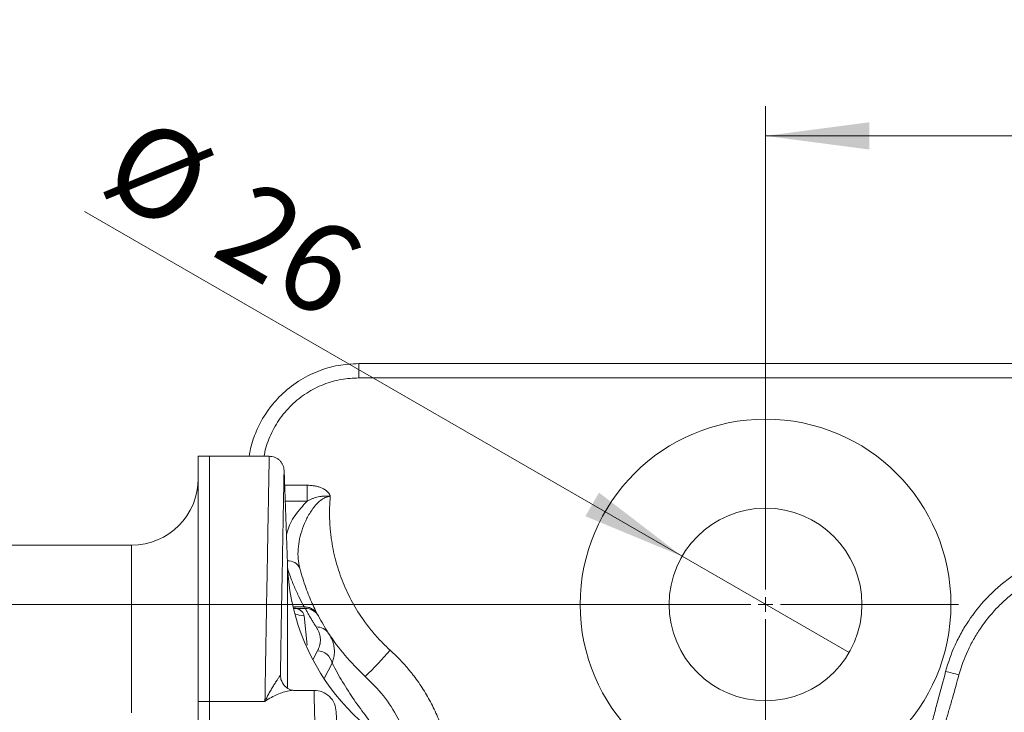
# Model space of a CAD drawing. Units: millimetres. Extents: x 0 to 1680, y 0 to 1188.
# Drawn here: x 307 to 440, y 499 to 593 of the extents above; entities that cross this region are included whole.
import ezdxf

# ---------------------------------------------------------------- set-up
doc = ezdxf.new("R2010")
doc.units = ezdxf.units.MM
doc.header["$LTSCALE"] = 4
doc.linetypes.add('SLD-Durchgehend', pattern=[0])
doc.styles.add('SLDTEXTSTYLE0', font='ARIAL.TTF', dxfattribs={"width": 0.948})
doc.dimstyles.new('SLDDIMSTYLE0', dxfattribs={"dimtxt": 12, "dimasz": 14, "dimexe": 0, "dimexo": 0.0625, "dimgap": 3, "dimtad": 1, "dimdec": 3, "dimrnd": 1e-09, "dimzin": 12, "dimdsep": 46, "dimtxsty": 'SLDTEXTSTYLE0', "dimsah": 1, "dimcen": 0.09, "dimadec": 0, "dimazin": 3, "dimtfac": 1, "dimtdec": 3, "dimtofl": 0, "dimtmove": 0, "dimatfit": 3, "dimfxl": 1, "dimfrac": 2, "dimtolj": 1, "dimtzin": 12, "dimarcsym": 0})
doc.dimstyles.new('SLDDIMSTYLE3', dxfattribs={"dimtxt": 12, "dimasz": 14, "dimexe": 0, "dimexo": 0.0625, "dimgap": 3, "dimtad": 1, "dimdec": 3, "dimrnd": 1e-09, "dimzin": 12, "dimdsep": 46, "dimtxsty": 'SLDTEXTSTYLE0', "dimblk1": 'NONE', "dimsah": 1, "dimcen": 0, "dimadec": 0, "dimazin": 3, "dimtfac": 1, "dimtdec": 3, "dimtmove": 0, "dimatfit": 3, "dimldrblk": 'NONE', "dimfxl": 1, "dimfrac": 2, "dimtolj": 1, "dimtzin": 12, "dimarcsym": 0})

# ---------------------------------------------------------------- blocks, each defined once
blk = doc.blocks.new('_D_11')
at = {"color": 7, "linetype": 'SLD-Durchgehend', "lineweight": 0}
for p, q in [((404.05, 513.68), (272.7, 513.68)), ((276.7, 513.68), (276.7, 233.68)), ((404.05, 233.68), (272.7, 233.68))]:
    blk.add_line(p, q, dxfattribs=at)
for points in [[(276.7, 513.68), (274.86, 499.68), (278.54, 499.68)], [(276.7, 233.68), (278.54, 247.68), (274.86, 247.68)]]:
    blk.add_solid(points, dxfattribs=at)
at = {"color": 7, "linetype": 'SLD-Durchgehend', "lineweight": 0, "insert": (261.23, 359.93), "char_height": 12, "attachment_point": 1, "rotation": 90, "style": 'SLDTEXTSTYLE0'}
blk.add_mtext('280', dxfattribs=at)
blk = doc.blocks.new('_D_12')
at = {"color": 7, "linetype": 'SLD-Durchgehend', "lineweight": 0}
for q in [(316.19, 566.72), (419.31, 507.18)]:
    blk.add_line((396.79, 520.18), q, dxfattribs=at)
blk.add_solid([(396.79, 520.18), (385.59, 528.77), (383.75, 525.59)], dxfattribs=at)
at = {"color": 7, "linetype": 'SLD-Durchgehend', "lineweight": 0, "char_height": 12, "attachment_point": 1, "rotation": 330, "style": 'SLDTEXTSTYLE0'}
for s, insert in [('%%c', (323.9, 580.06)), ('26', (339.06, 571.34))]:
    blk.add_mtext(s, dxfattribs=dict(at, insert=insert))
blk = doc.blocks.new('_NONE')
blk = doc.blocks.new('_D_13')
at = {"color": 7, "linetype": 'SLD-Durchgehend', "lineweight": 0}
for p, q in [((408.05, 517.68), (408.05, 580.9)), ((588.05, 517.68), (588.05, 580.9)), ((408.05, 576.9), (588.05, 576.9))]:
    blk.add_line(p, q, dxfattribs=at)
for points in [[(408.05, 576.9), (422.05, 575.06), (422.05, 578.74)], [(588.05, 576.9), (574.05, 578.74), (574.05, 575.06)]]:
    blk.add_solid(points, dxfattribs=at)
at = {"color": 7, "linetype": 'SLD-Durchgehend', "lineweight": 0, "insert": (484.3, 592.37), "char_height": 12, "attachment_point": 1, "style": 'SLDTEXTSTYLE0'}
blk.add_mtext('180', dxfattribs=at)
blk = doc.blocks.new('SW_CENTERMARKSYMBOL_4')
at = {"color": 0, "linetype": 'SLD-Durchgehend', "lineweight": 0}
for p, q in [((0, 2), (0, 26)), ((-2, 0), (-26, 0)), ((0, 0), (-1, 0)), ((0, 0), (0, 1)), ((0, 0), (0, -1)), ((0, 0), (1, 0)), ((2, 0), (26, 0)), ((0, -2), (0, -26))]:
    blk.add_line(p, q, dxfattribs=at)

msp = doc.modelspace()

# ---------------------------------------------------------------- linework, layer by layer
at = {"color": 7, "linetype": 'SLD-Durchgehend', "lineweight": 15}
for p, q in [((642.9216, 546.18), (353.1804, 546.18)), ((333.051, 533.68), (331.551, 533.68)), ((331.551, 533.68), (331.551, 500.6068)), ((341.1214, 533.68), (333.051, 533.68)), ((333.051, 500.6068), (333.051, 533.68)), ((343.558, 519.1618), (343.1184, 531.7483)), ((322.551, 521.68), (124.551, 521.68)), ((345.9143, 513.3602), (344.3319, 513.3602)), ((347.7476, 512.124), (347.7348, 512.1484)), ((347.1537, 502.0917), (344.423, 502.0917)), ((331.551, 500.6068), (331.551, 496.611)), ((333.051, 496.611), (333.051, 500.6068))]:
    msp.add_line(p, q, dxfattribs=at)
at = {"color": 8, "linetype": 'SLD-Durchgehend', "lineweight": 0}
for p, q in [((353.1804, 544.2498), (353.1804, 546.18)), ((642.9216, 544.2498), (353.1804, 544.2498)), ((343.1878, 529.7617), (346.234, 529.7617)), ((346.234, 527.6211), (346.234, 529.7617)), ((346.234, 527.6211), (343.2626, 527.6211)), ((322.551, 499.0597), (322.551, 521.68)), ((343.558, 502.4764), (343.558, 519.1618)), ((344.5429, 513.2186), (344.9332, 513.1436)), ((344.9332, 513.1436), (345.9807, 513.1436)), ((345.9807, 513.1436), (345.9143, 513.3012)), ((345.8108, 512.1669), (346.2392, 508.177)), ((347.6338, 507.4233), (347.0005, 506.2206)), ((349.594, 505.7499), (348.5039, 503.6798)), ((333.051, 500.6068), (331.551, 500.6068)), ((340.5344, 500.6068), (333.051, 500.6068))]:
    msp.add_line(p, q, dxfattribs=at)
at = {"color": 8, "linetype": 'SLD-Durchgehend', "lineweight": 0, "flags": 128}
msp.add_lwpolyline([(344.9332, 513.1436), (344.5516, 513.1406), (344.3802, 513.1573)], dxfattribs=at)
at = {"color": 7, "linetype": 'SLD-Durchgehend', "lineweight": 15, "flags": 128}
msp.add_lwpolyline([(342.7019, 503.5505), (342.6886, 503.6057), (342.6224, 504.1473)], dxfattribs=at)
at = {"color": 7, "linetype": 'SLD-Durchgehend', "lineweight": 15}
for radius in [25, 13]:
    msp.add_circle((408.051, 513.68), radius, dxfattribs=at)
for centre, radius, start, end in [((322.551, 530.68), 9, 270, 0), ((373.5397, 520.2088), 30, 182, 255.045656)]:
    msp.add_arc(centre, radius, start, end, dxfattribs=at)
at = {"color": 8, "linetype": 'SLD-Durchgehend', "lineweight": 0}
for centre, radius, start, end in [((343.7503, 517.9515), 1.6065, 22.815225, 97.355692), ((346.0395, 511.2047), 1.9398, 28.28806, 91.736383), ((345.7933, 515.2089), 3.042, 246.2292, 270.330464), ((347.5242, 508.7164), 1.9264, 33.455049, 92.004344), ((347.5917, 505.3892), 2.0345, 10.210778, 88.814713), ((318.5413, 541.2478), 51.4886, 313.633495, 319.05734), ((426.5799, 477.7017), 27.5391, 74.083138, 77.938139)]:
    msp.add_arc(centre, radius, start, end, dxfattribs=at)
at = {"color": 7, "linetype": 'SLD-Durchgehend', "lineweight": 15}
for points, knots in [([(353.1804, 546.18), (352.2533, 546.1301), (350.3737, 546.029), (347.615, 545.2033), (344.9915, 543.867), (343.0659, 542.3328), (341.7289, 540.9034), (340.5045, 539.315), (339.5777, 537.6329), (338.93, 535.9061), (338.5992, 534.8035), (338.4658, 534.0295), (338.4056, 533.68)], [0, 0, 0, 0, 0.13209445, 0.26781748, 0.40717218, 0.55016135, 0.61641212, 0.68618231, 0.8360727, 0.88796788, 0.94940761, 1, 1, 1, 1]), ([(343.119, 531.7332), (343.0866, 531.9798), (343.0369, 532.3589), (342.7838, 532.8117), (342.5259, 533.1224), (342.2087, 533.3725), (341.7488, 533.6145), (341.3677, 533.6544), (341.1196, 533.6804)], [0, 0, 0, 0, 0.23950604, 0.36818436, 0.49955706, 0.63099516, 0.75986194, 1, 1, 1, 1]), ([(432.3347, 504.6328), (432.6623, 505.8555), (433.0867, 507.0385), (433.8654, 508.7547), (434.1487, 509.317), (434.7638, 510.4216), (435.0936, 510.9602), (436.1404, 512.5228), (436.9174, 513.4996), (438.2007, 514.8682), (438.6482, 515.3083), (439.5837, 516.1551), (440.0706, 516.5605), (441.5656, 517.7051), (442.6156, 518.3805), (444.2696, 519.2636), (444.8342, 519.5362), (445.9904, 520.0368), (446.5829, 520.2648), (448.3684, 520.8691), (449.5802, 521.1711), (451.4293, 521.4757), (452.0509, 521.5524), (453.305, 521.6548), (453.9397, 521.6805), (455.8271, 521.679), (457.0721, 521.5755), (458.9203, 521.2698), (459.533, 521.1427), (460.752, 520.8372), (461.3609, 520.6577), (463.1502, 520.0491), (464.2965, 519.5506), (465.9479, 518.6675), (466.4869, 518.3505), (467.5419, 517.6703), (468.0599, 517.3054), (469.5611, 516.1525), (470.4868, 515.3115), (471.7665, 513.9448), (472.1748, 513.4716), (472.9545, 512.4896), (473.3268, 511.9792), (474.3796, 510.4027), (474.9863, 509.308), (476.0163, 507.0344), (476.4397, 505.8555), (476.7673, 504.6328)], [0, 0, 0, 0, 0.0625, 0.0625, 0.09375, 0.09375, 0.125, 0.125, 0.1875, 0.1875, 0.21875, 0.21875, 0.25, 0.25, 0.3125, 0.3125, 0.34375, 0.34375, 0.375, 0.375, 0.4375, 0.4375, 0.46875, 0.46875, 0.5, 0.5, 0.5625, 0.5625, 0.59375, 0.59375, 0.625, 0.625, 0.6875, 0.6875, 0.71875, 0.71875, 0.75, 0.75, 0.8125, 0.8125, 0.84375, 0.84375, 0.875, 0.875, 0.9375, 0.9375, 1, 1, 1, 1]), ([(347.7651, 512.0944), (347.7527, 512.1166), (347.5319, 512.5118), (346.9196, 513.7672), (346.0363, 515.8386), (345.4995, 517.6625), (345.2311, 518.5744)], [0, 0, 0, 0, 0.01943435, 0.34506769, 0.67253387, 1, 1, 1, 1]), ([(347.6685, 512.2743), (347.5727, 512.4275), (347.3774, 512.7402), (346.9383, 513.0875), (346.4297, 513.3181), (346.0675, 513.3464), (345.8894, 513.3604)], [0, 0, 0, 0, 0.2443492, 0.49842402, 0.75329136, 1, 1, 1, 1]), ([(354.0706, 503.9819), (353.063, 504.898), (352.1505, 505.8529), (350.5082, 507.7979), (349.7782, 508.7878), (349.1314, 509.7784)], [0, 0, 0, 0, 0.5, 0.5, 1, 1, 1, 1]), ([(428.165, 489.0714), (428.86, 491.665), (429.5549, 494.2586), (430.4236, 497.5006), (430.5974, 498.1491), (430.9448, 499.4458), (431.1186, 500.0942), (431.6398, 502.0394), (431.9872, 503.3361), (432.3347, 504.6328)], [0, 0, 0, 0, 0.5, 0.5, 0.625, 0.625, 0.75, 0.75, 1, 1, 1, 1]), ([(344.4192, 502.092), (344.2422, 502.1075), (343.9479, 502.1334), (343.1078, 502.677), (342.8419, 503.2538), (342.6981, 503.5656)], [0, 0, 0, 0, 0.40990918, 0.68096464, 1, 1, 1, 1]), ([(350.1519, 499.1964), (350.099, 499.5644), (349.9892, 500.3292), (349.2881, 501.302), (348.2915, 501.9687), (347.5233, 502.0517), (347.1537, 502.0917)], [0, 0, 0, 0, 0.24055407, 0.5, 0.75944593, 1, 1, 1, 1]), ([(350.1519, 499.1964), (350.1519, 499.1955), (350.1519, 499.1937), (350.1525, 499.1791), (350.1533, 499.1558), (350.1544, 499.1229), (350.1559, 499.0807), (350.1577, 499.029), (350.1615, 498.9196), (350.1689, 498.7093), (350.1818, 498.338), (350.1977, 497.8828), (350.2214, 497.2044), (350.2488, 496.4194), (350.2784, 495.5733), (350.3001, 494.9513), (350.3221, 494.3224), (350.3429, 493.7269), (350.363, 493.1506), (350.3822, 492.5989), (350.4018, 492.0401), (350.4149, 491.6641), (350.4215, 491.4756)], [0, 0, 0, 0, 0.02240686, 0.04475109, 0.06705908, 0.08935734, 0.11167242, 0.13403079, 0.15645881, 0.23243578, 0.30845843, 0.38040732, 0.45240314, 0.58556433, 0.64624069, 0.70696137, 0.76151848, 0.81612772, 0.86218125, 0.90802434, 0.95388726, 1, 1, 1, 1])]:
    msp.add_open_spline(points, degree=3, knots=knots, dxfattribs=at)
at = {"color": 8, "linetype": 'SLD-Durchgehend', "lineweight": 0}
for points, knots in [([(353.1804, 544.2498), (352.3988, 544.2088), (350.7904, 544.1245), (348.4041, 543.4233), (346.1056, 542.2622), (344.049, 540.6248), (342.3501, 538.6109), (341.1602, 536.3389), (340.5364, 534.6585), (340.4378, 533.7587), (340.4292, 533.68)], [0, 0, 0, 0, 0.13045958, 0.26847216, 0.41203019, 0.55854058, 0.70506892, 0.84867661, 0.98675963, 1, 1, 1, 1]), ([(341.1194, 533.6706), (341.1195, 533.6737), (341.122, 533.8102), (341.113, 533.3274), (341.0913, 532.161), (341.0528, 530.0853), (340.9998, 527.1902), (340.9374, 523.7446), (340.8695, 519.9634), (340.7996, 516.0213), (340.7204, 511.4947), (340.6325, 506.4061), (340.5673, 502.553), (340.5344, 500.6068)], [0, 0, 0, 0, 0.00259215, 0.11302551, 0.22176565, 0.33179326, 0.44310844, 0.55571129, 0.64082326, 0.7278081, 0.81666582, 0.90739645, 1, 1, 1, 1]), ([(343.1184, 531.7483), (343.1184, 531.7487), (343.1205, 531.864), (343.112, 531.4087), (343.0875, 530.0995), (343.0359, 527.3273), (342.9694, 523.7138), (342.894, 519.5657), (342.8153, 515.1762), (342.7256, 510.1062), (342.657, 506.1454), (342.6224, 504.1473)], [0, 0, 0, 0, 0.00036814, 0.11130569, 0.25778369, 0.40519855, 0.55432813, 0.66323206, 0.773634, 0.88580281, 1, 1, 1, 1]), ([(346.234, 529.7617), (346.3127, 529.7608), (346.4686, 529.7591), (346.6999, 529.7453), (346.9261, 529.7233), (347.2292, 529.6806), (347.6006, 529.6024), (348.1802, 529.4156), (348.6592, 529.1606), (349.0029, 528.8569), (349.1317, 528.7125), (349.22, 528.5898), (349.2802, 528.4875), (349.33, 528.3833), (349.3464, 528.3075), (349.354, 528.2727)], [0, 0, 0, 0, 0.06439744, 0.12750572, 0.189424, 0.25025728, 0.37779149, 0.4992239, 0.74829596, 0.81312319, 0.87382359, 0.90616522, 0.93669075, 0.97094967, 1, 1, 1, 1]), ([(346.234, 527.6211), (345.6598, 526.9958), (344.5109, 525.7446), (343.6409, 524.0699), (343.4675, 523.1523), (343.4262, 522.9339)], [0, 0, 0, 0, 0.43230223, 0.86491688, 1, 1, 1, 1]), ([(349.354, 528.2727), (349.1223, 528.2644), (348.8948, 528.2041), (348.4529, 528.0071), (348.2448, 527.8738), (347.8514, 527.5651), (347.665, 527.3883), (347.3177, 527.0133), (347.1556, 526.8141), (346.85, 526.3992), (346.707, 526.1838), (346.4418, 525.7478), (346.3188, 525.5262), (345.9752, 524.8532), (345.7795, 524.3933), (345.4497, 523.4601), (345.3188, 522.9956), (345.1209, 522.0744), (345.0538, 521.6173), (344.9858, 520.7094), (344.9857, 520.2638), (345.055, 519.4015), (345.1241, 518.9826), (345.2311, 518.5744)], [0, 0, 0, 0, 0.0625, 0.0625, 0.125, 0.125, 0.1875, 0.1875, 0.25, 0.25, 0.3125, 0.3125, 0.375, 0.375, 0.5, 0.5, 0.625, 0.625, 0.75, 0.75, 0.875, 0.875, 1, 1, 1, 1]), ([(349.354, 528.2727), (349.3412, 528.273), (349.3069, 528.2738), (349.2385, 528.2779), (349.1143, 528.2828), (348.875, 528.2935), (348.6026, 528.2977), (348.3311, 528.2814), (348.0611, 528.2551), (347.7272, 528.1975), (347.3367, 528.0948), (346.9628, 527.9646), (346.5934, 527.8079), (346.3574, 527.6853), (346.234, 527.6211)], [0, 0, 0, 0, 0.01169711, 0.03129973, 0.0626009, 0.12520528, 0.25035443, 0.312127, 0.37544023, 0.50044837, 0.62499241, 0.75003507, 0.86926656, 1, 1, 1, 1]), ([(349.354, 528.2727), (349.3393, 528.1001), (349.31, 527.7554), (349.2795, 527.2376), (349.2591, 526.7202), (349.2496, 526.2031), (349.2508, 525.6862), (349.2627, 525.1696), (349.2854, 524.6532), (349.3188, 524.137), (349.363, 523.6212), (349.4179, 523.1056), (349.5848, 521.7956), (349.997, 519.7077), (350.8998, 516.9197), (352.1188, 514.2544), (353.3013, 512.3138), (354.241, 511.0085), (354.8245, 510.2596), (355.4351, 509.5344), (356.0735, 508.8335), (356.7374, 508.1544), (357.2016, 507.7231), (357.434, 507.5071)], [0, 0, 0, 0, 0.022503142, 0.044962612, 0.067387974, 0.089788837, 0.112174841, 0.134555646, 0.156940918, 0.179340316, 0.201763483, 0.22422003, 0.246719526, 0.373374992, 0.500049391, 0.626694394, 0.753355238, 0.794554814, 0.835638275, 0.876664966, 0.917694476, 0.958786385, 1, 1, 1, 1]), ([(474.9697, 504.185), (474.6611, 505.3014), (474.2649, 506.3777), (473.3069, 508.4536), (472.7449, 509.4531), (471.7728, 510.8925), (471.4294, 511.3585), (470.7111, 512.2552), (470.3353, 512.6872), (469.1582, 513.9351), (468.3077, 514.703), (466.9297, 515.7556), (466.4544, 516.0888), (465.4867, 516.7098), (464.9924, 516.9993), (463.4784, 517.8056), (462.4278, 518.2607), (460.7884, 518.8164), (460.2305, 518.9803), (459.1139, 519.2592), (458.5526, 519.3753), (456.8599, 519.6544), (455.7197, 519.7489), (453.9911, 519.7502), (453.4099, 519.7268), (452.2613, 519.6333), (451.692, 519.5633), (449.9984, 519.2852), (448.8884, 519.0094), (447.2525, 518.4577), (446.7095, 518.2495), (445.6498, 517.7924), (445.1323, 517.5435), (443.6159, 516.7372), (442.6528, 516.1206), (441.2806, 515.0755), (440.8334, 514.7053), (439.9739, 513.9321), (439.5626, 513.5304), (438.3821, 512.2808), (437.6664, 511.3889), (436.6999, 509.9621), (436.3949, 509.4704), (435.8252, 508.4618), (435.5623, 507.9484), (434.8381, 506.3815), (434.4409, 505.3014), (434.1323, 504.185)], [0, 0, 0, 0, 0.0625, 0.0625, 0.125, 0.125, 0.15625, 0.15625, 0.1875, 0.1875, 0.25, 0.25, 0.28125, 0.28125, 0.3125, 0.3125, 0.375, 0.375, 0.40625, 0.40625, 0.4375, 0.4375, 0.5, 0.5, 0.53125, 0.53125, 0.5625, 0.5625, 0.625, 0.625, 0.65625, 0.65625, 0.6875, 0.6875, 0.75, 0.75, 0.78125, 0.78125, 0.8125, 0.8125, 0.875, 0.875, 0.90625, 0.90625, 0.9375, 0.9375, 1, 1, 1, 1]), ([(343.6435, 518.4171), (343.7027, 518.2239), (343.9462, 517.4291), (344.4392, 516.1985), (345.075, 514.7747), (345.5638, 513.8147), (345.7964, 513.4047), (345.8476, 513.3145)], [0, 0, 0, 0, 0.08657559, 0.35635799, 0.63835283, 0.92039416, 1, 1, 1, 1]), ([(344.9332, 513.1436), (344.9719, 513.1222), (345.0498, 513.0793), (345.1558, 513.0135), (345.2547, 512.9464), (345.3458, 512.8778), (345.4292, 512.8077), (345.5048, 512.7362), (345.5999, 512.6342), (345.6977, 512.5007), (345.7797, 512.335), (345.8004, 512.2232), (345.8108, 512.1669)], [0, 0, 0, 0, 0.06855399, 0.1379546, 0.20825828, 0.27951936, 0.35179001, 0.42512021, 0.49955784, 0.66399368, 0.830661, 1, 1, 1, 1]), ([(347.4568, 510.6417), (347.369, 510.7776), (347.1925, 511.0505), (346.9375, 511.4619), (346.6882, 511.877), (346.4456, 512.2959), (346.2086, 512.7184), (346.0569, 513.0015), (345.9807, 513.1436)], [0, 0, 0, 0, 0.16316108, 0.32772046, 0.49368116, 0.66104609, 0.82981811, 1, 1, 1, 1]), ([(347.6338, 507.4233), (347.6608, 507.4762), (347.7148, 507.5822), (347.784, 507.7415), (347.8446, 507.9013), (347.896, 508.0615), (347.9381, 508.2222), (347.9711, 508.3833), (347.9949, 508.545), (348.0095, 508.707), (348.0149, 508.8696), (348.0099, 509.0878), (347.9804, 509.3605), (347.9077, 509.6861), (347.7966, 510.008), (347.651, 510.3264), (347.5214, 510.5369), (347.4568, 510.6417)], [0, 0, 0, 0, 0.04949431, 0.09907352, 0.14874489, 0.19851565, 0.24839296, 0.29838396, 0.34849572, 0.39873528, 0.4491096, 0.49962562, 0.60167695, 0.70267962, 0.80269318, 0.90177895, 1, 1, 1, 1]), ([(349.1314, 509.7784), (349.1678, 509.7215), (349.2515, 509.5901), (349.3778, 509.3666), (349.5151, 509.0907), (349.677, 508.6984), (349.8074, 508.2541), (349.8919, 507.7412), (349.9136, 507.2602), (349.8771, 506.8033), (349.8049, 506.412), (349.7146, 506.0737), (349.6333, 505.8555), (349.594, 505.7499)], [0, 0, 0, 0, 0.04326749, 0.09986115, 0.16923634, 0.25071849, 0.39383549, 0.50044167, 0.63275181, 0.74985899, 0.83859421, 0.92187236, 1, 1, 1, 1]), ([(357.434, 507.5071), (357.5555, 507.3954), (357.7984, 507.1722), (358.1543, 506.8289), (358.5037, 506.4797), (358.846, 506.1241), (359.1813, 505.7623), (359.5096, 505.394), (359.8309, 505.0195), (360.1453, 504.6386), (360.8108, 503.8003), (361.7667, 502.4575), (362.8948, 500.5403), (363.8531, 498.5342), (364.4768, 496.8674), (364.8671, 495.593), (365.0975, 494.7344), (365.2967, 493.8691), (365.4675, 492.9976), (365.5553, 492.4121), (365.5992, 492.1191)], [0, 0, 0, 0, 0.02785617, 0.05567116, 0.08345503, 0.11121786, 0.13896976, 0.16672085, 0.19448126, 0.22226109, 0.25007043, 0.37514769, 0.50009323, 0.6251311, 0.74999891, 0.80011491, 0.85011109, 0.9000493, 0.94999159, 1, 1, 1, 1]), ([(357.0856, 495.1584), (356.7454, 495.5221), (355.8114, 496.5204), (354.3038, 498.3798), (352.6186, 500.6901), (351.0719, 503.0589), (350.0665, 504.8895), (349.594, 505.7499)], [0, 0, 0, 0, 0.14227211, 0.39057303, 0.61682886, 0.81992064, 1, 1, 1, 1]), ([(340.5344, 500.6068), (340.5725, 500.6853), (340.6517, 500.8489), (340.7755, 501.095), (340.9085, 501.3521), (341.0502, 501.6175), (341.201, 501.8923), (341.3575, 502.1685), (341.5159, 502.4405), (341.6697, 502.6964), (341.8786, 503.0322), (342.1115, 503.3881), (342.3116, 503.6809), (342.4362, 503.8582), (342.513, 503.9672), (342.5691, 504.0497), (342.607, 504.1105), (342.6175, 504.1354), (342.6225, 504.1473)], [0, 0, 0, 0, 0.04300677, 0.08951105, 0.13951608, 0.19302335, 0.25003187, 0.31239059, 0.37481912, 0.43827348, 0.49976391, 0.63687666, 0.74969783, 0.80838218, 0.86274702, 0.91279691, 0.95854199, 1, 1, 1, 1]), ([(360.2477, 493.5024), (360.1376, 494.0258), (359.7815, 495.7181), (358.5324, 498.3893), (356.6152, 501.4375), (354.9191, 503.1335), (354.0706, 503.9819)], [0, 0, 0, 0, 0.12966773, 0.41926167, 0.70946874, 1, 1, 1, 1]), ([(432.3037, 497.8319), (432.3221, 497.8981), (432.3462, 497.9642), (432.3881, 498.0966), (432.4089, 498.1628), (432.4708, 498.3613), (432.5928, 498.7584), (432.7106, 499.1555), (432.943, 499.9496), (433.0947, 500.4791), (433.5457, 502.0673), (433.8395, 503.126), (434.1323, 504.185)], [0, 0, 0, 0, 0.03125, 0.03125, 0.0625, 0.0625, 0.125, 0.25, 0.25, 0.5, 0.5, 1, 1, 1, 1]), ([(344.423, 502.089), (344.4158, 502.0899), (344.2327, 502.1121), (343.7547, 502.0354), (343.0275, 501.8654), (342.227, 501.5571), (341.3947, 501.1523), (340.8311, 500.7949), (340.5344, 500.6068)], [0, 0, 0, 0, 0.00740938, 0.18781435, 0.39303343, 0.59593832, 0.78722137, 1, 1, 1, 1]), ([(347.4233, 491.4756), (347.4204, 491.5902), (347.4146, 491.8174), (347.4061, 492.1545), (347.3978, 492.4846), (347.3896, 492.8075), (347.3817, 493.1231), (347.3739, 493.431), (347.3664, 493.7312), (347.359, 494.0235), (347.3518, 494.3079), (347.3449, 494.5843), (347.3381, 494.8526), (347.3315, 495.1127), (347.3251, 495.3648), (347.3189, 495.6088), (347.3128, 495.8448), (347.307, 496.0727), (347.3014, 496.2927), (347.2959, 496.5048), (347.2907, 496.7092), (347.2856, 496.9058), (347.2808, 497.0949), (347.2761, 497.2765), (347.2716, 497.4508), (347.2673, 497.6179), (347.2632, 497.778), (347.2556, 498.0801), (347.2447, 498.511), (347.2312, 499.0461), (347.2188, 499.5397), (347.2075, 499.9906), (347.1972, 500.3981), (347.188, 500.7617), (347.1799, 501.0809), (347.1729, 501.3557), (347.167, 501.5864), (347.1621, 501.7733), (347.1584, 501.9172), (347.1557, 502.018), (347.154, 502.0802), (347.1538, 502.0879), (347.1537, 502.0917)], [0, 0, 0, 0, 0.02037602, 0.04039682, 0.06006239, 0.07937274, 0.09832787, 0.11692777, 0.13517245, 0.1530619, 0.17059612, 0.18777511, 0.20459887, 0.22106741, 0.23718071, 0.25293878, 0.26834161, 0.28338922, 0.29808159, 0.31241872, 0.32640062, 0.34002729, 0.35329873, 0.36621493, 0.37877589, 0.39098163, 0.40283213, 0.41432739, 0.45901613, 0.50326534, 0.54707511, 0.5904455, 0.63337657, 0.67586841, 0.71792108, 0.75953466, 0.80070923, 0.84144488, 0.88174169, 0.92159975, 0.96101916, 1, 1, 1, 1])]:
    msp.add_open_spline(points, degree=3, knots=knots, dxfattribs=at)
at = {"color": 7, "linetype": 'SLD-Durchgehend', "lineweight": 15}
msp.add_open_spline([(347.7476, 512.124), (348.1731, 511.3217), (348.635, 510.5388), (349.1315, 509.7785)], degree=3, dxfattribs=at)

# ---------------------------------------------------------------- block references
at = {"color": 7, "linetype": 'SLD-Durchgehend', "lineweight": 0}
msp.add_blockref('SW_CENTERMARKSYMBOL_4', (408.051, 513.68), dxfattribs=at)

# ---------------------------------------------------------------- dimensions: what is measured, and where the dimension line sits
dim = msp.add_linear_dim(base=(588.051, 576.8994), p1=(408.051, 513.68), p2=(588.051, 513.68), dimstyle='SLDDIMSTYLE0', dxfattribs=at)
dim.commit()
dim.dimension.update_dxf_attribs({"geometry": '_D_13', "text_midpoint": (498.051, 576.8994), "dimtype": 160})
dim = msp.add_diameter_dim_2p(p1=(419.3093, 507.18), p2=(396.7927, 520.18), dimstyle='SLDDIMSTYLE3', dxfattribs=at)
dim.commit()
dim.dimension.update_dxf_attribs({"geometry": '_D_12', "text_midpoint": (331.2455, 558.0237), "dimtype": 163})
dim = msp.add_linear_dim(base=(276.6986, 233.68), p1=(408.051, 513.68), p2=(408.051, 233.68), angle=90, dimstyle='SLDDIMSTYLE0', dxfattribs=at)
dim.commit()
dim.dimension.update_dxf_attribs({"geometry": '_D_11', "text_midpoint": (276.6986, 373.68), "dimtype": 160})

doc.saveas('drawing.dxf')
